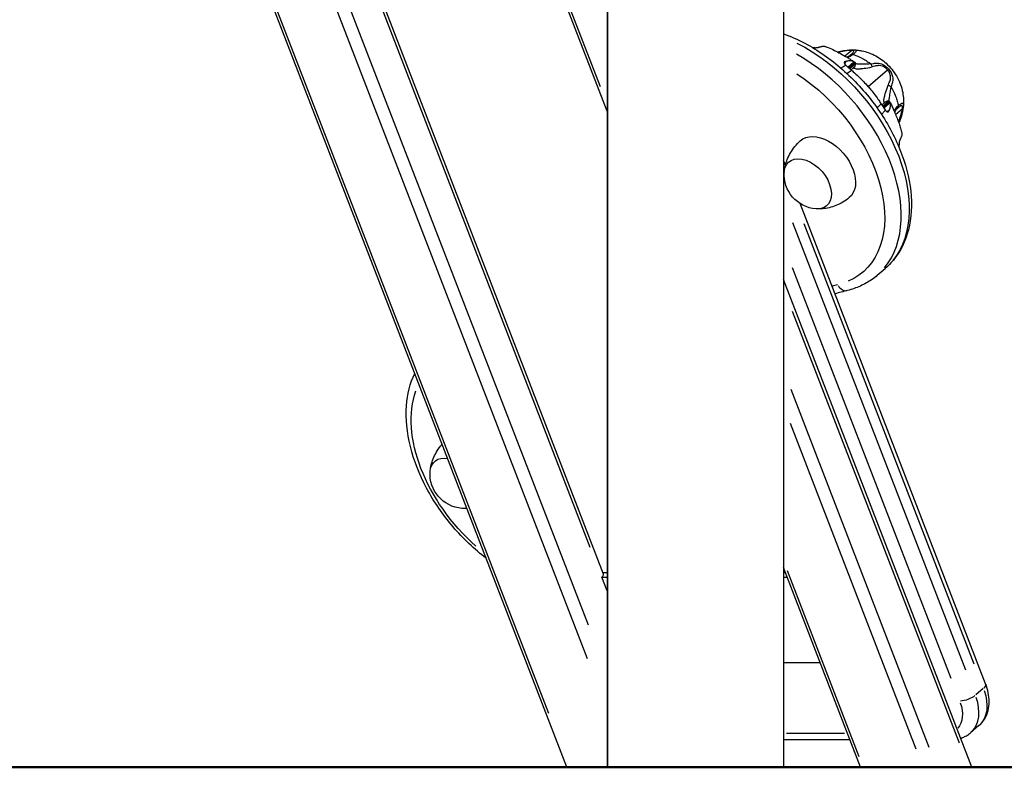
# Model space of a CAD drawing. Units: millimetres. Extents: x 0 to 29700, y 0 to 21000.
# Drawn here: x 21933 to 22431, y 3239 to 3617 of the extents above; entities that cross this region are included whole.
import ezdxf

# ---------------------------------------------------------------- set-up
doc = ezdxf.new("R2010")
doc.units = ezdxf.units.MM
doc.header["$LTSCALE"] = 0.3
doc.layers.add('P001', color=131, linetype='Continuous')
doc.layers.add('P_7THICK', color=7, linetype='Continuous', lineweight=50)

msp = doc.modelspace()

# ---------------------------------------------------------------- linework, layer by layer
at = {"layer": 'P001', "extrusion": (-1, -2.22045e-16, 0)}
for p, q in [((22209.83, 3239.03), (21999.05, 3784.65)), ((22228.3, 3336.85), (22060.75, 3770.55)), ((22200.67, 3266.3), (22011.02, 3757.23)), ((22220.3, 3293.99), (22043.2, 3752.42)), ((22220.69, 3311.03), (22050.59, 3751.34)), ((22221.58, 3350.31), (22067.62, 3748.86)), ((22230.14, 3571.2), (22161.44, 3749.03)), ((22226.77, 3583.48), (22166.18, 3740.32)), ((22319.37, 3709.03), (22319.37, 3239.03)), ((22230.14, 3704.03), (22230.14, 3239.03)), ((22230.37, 3704.03), (22230.37, 3239.03)), ((22334.12, 3603.33), (22334.16, 3603.32)), ((22350.52, 3599.04), (22353.82, 3601.88)), ((22350.48, 3595.58), (22350.52, 3595.99)), ((22350.66, 3596.14), (22350.52, 3596.02)), ((22351, 3594.32), (22350.96, 3594.35)), ((22355.12, 3596.1), (22352.01, 3593.42)), ((22355.65, 3595.75), (22352.47, 3593.01)), ((22355.84, 3595.14), (22352.92, 3592.62)), ((22351.53, 3590.28), (22351.5, 3590.25)), ((22354.71, 3593.01), (22353.64, 3592.1)), ((22354.84, 3593.15), (22353.65, 3592.11)), ((22362.25, 3583.58), (22372.13, 3592.11)), ((22369.23, 3574.21), (22370.67, 3575.45)), ((22372.59, 3576.15), (22369.64, 3573.6)), ((22373.15, 3575.9), (22369.95, 3573.14)), ((22373.4, 3575.36), (22370.27, 3572.66)), ((22370.94, 3571.71), (22370.97, 3571.67)), ((22372.17, 3570.98), (22372.58, 3570.98)), ((22372.74, 3571.1), (22372.6, 3570.98)), ((22376.15, 3569.5), (22379.68, 3572.55)), ((22377.9, 3553.68), (22377.9, 3553.71)), ((22320.39, 3543.64), (22319.37, 3546.27)), ((22319.39, 3541.11), (22319.78, 3540.1)), ((22421.77, 3281.2), (22327.84, 3524.36)), ((22411.72, 3288.12), (22324.23, 3514.59)), ((22329.76, 3514.26), (22415.85, 3291.42)), ((22323.83, 3492.07), (22404.18, 3284.09)), ((22366.93, 3488.06), (22370.98, 3491.56)), ((22414.72, 3239.03), (22319.37, 3485.84)), ((22408.51, 3251.18), (22324.06, 3469.78)), ((22393.24, 3249.1), (22323.26, 3430.26)), ((22386.62, 3248.19), (22322.91, 3413.11)), ((22358.46, 3239.03), (22319.37, 3340.22)), ((22227.48, 3335.24), (22230.14, 3335.24)), ((22230.14, 3328.37), (22227.48, 3335.24)), ((22228.38, 3337.49), (22228.13, 3337.27)), ((22230.14, 3337.49), (22228.38, 3337.49)), ((22320.43, 3337.49), (22319.37, 3337.49)), ((22319.37, 3335.24), (22321.29, 3335.24)), ((22357.82, 3244.27), (22321.39, 3338.55)), ((22338.02, 3291.94), (22319.37, 3291.94)), ((22420.43, 3278.86), (22416.78, 3275.71)), ((22418.39, 3260.11), (22414.33, 3256.61)), ((22350.25, 3256.08), (22320.99, 3256.08)), ((22319.37, 3253.08), (22353.03, 3253.08))]:
    msp.add_line(p, q, dxfattribs=at)
at = {"layer": 'P001', "extrusion": (4.93038e-32, -2.22045e-16, -1)}
for centre in [(-22337.28, 3539.09), (-22158.02, 3387.54)]:
    msp.add_arc(centre, 17.5, 274.3865, 4.0358, dxfattribs=at)
at = {"layer": 'P001', "extrusion": (2.46519e-32, -2.22045e-16, -1)}
for centre, major_axis, start_param, end_param in [((22321.99, 3548.34), (-49, 56.78), 0.999813, 3.028867), ((22331.77, 3534.34), (-9.6, 11.13), -0.57464, 3.716232)]:
    msp.add_ellipse(centre, major_axis=major_axis, ratio=0.643582, start_param=start_param, end_param=end_param, dxfattribs=at)
at = {"layer": 'P001'}
for centre, major_axis, ratio, start_param, end_param in [((22317.93, 3544.84), (-49, 56.78), 0.643582, 3.250999, 5.220312), ((22353.31, 3606.36), (-2.91, -10.39), 0.079018, 6.212087, 6.401679), ((22371.53, 3572.71), (-0.08, -2), 0.654659, 0.359526, 0.541156), ((22490.71, 3223.03), (-199.9, 231.68), 0.643582, -0.314519, -0.301833), ((22350.36, 3486.18), (-1.44, 5.82), 0.727665, 1.984911, 3.080715), ((22224.01, 3335.19), (-4.29, -1.66), 0.371572, 2.358476, 3.141593), ((22398, 3275.54), (-16.33, 18.93), 0.643582, 3.194787, 4.152287)]:
    msp.add_ellipse(centre, major_axis=major_axis, ratio=ratio, start_param=start_param, end_param=end_param, dxfattribs=at)
at = {"layer": 'P001', "extrusion": (4.62223e-32, -2.22045e-16, -1)}
msp.add_ellipse((22352.1, 3594.75), major_axis=(-2, 0.14), ratio=0.641088, start_param=0.370884, end_param=0.564512, dxfattribs=at)
at = {"layer": 'P001', "extrusion": (0, -2.22045e-16, -1)}
for centre, start_param, end_param in [((22314.45, 3541.84), 1.13942, 3.334848), ((22187.22, 3390.29), -1.781603, -0.346174)]:
    msp.add_ellipse(centre, major_axis=(-45.08, 52.24), ratio=0.643582, start_param=start_param, end_param=end_param, dxfattribs=at)
at = {"layer": 'P001', "extrusion": (1.2326e-32, -2.22045e-16, -1)}
msp.add_ellipse((22383.03, 3572.66), major_axis=(-10.5, -1.79), ratio=0.074883, start_param=6.217115, end_param=6.406584, dxfattribs=at)
at = {"layer": 'P001', "extrusion": (9.86076e-32, -2.22045e-16, -1)}
msp.add_ellipse((22340.46, 3541.84), major_axis=(-12.41, 14.39), ratio=0.643582, start_param=-0.013674, end_param=3.155267, dxfattribs=at)
at = {"layer": 'P001', "extrusion": (3.69779e-32, -2.22045e-16, -1)}
for centre, major_axis, ratio, start_param, end_param in [((22152.51, 3382.79), (-9.6, 11.13), 0.643582, -0.57464, 0.670745), ((22416.18, 3279.04), (-5.6, -2.16), 0.371572, 3.181836, 3.906208)]:
    msp.add_ellipse(centre, major_axis=major_axis, ratio=ratio, start_param=start_param, end_param=end_param, dxfattribs=at)
at = {"layer": 'P001', "extrusion": (1.35585e-31, -2.22045e-16, -1)}
msp.add_ellipse((22152.51, 3382.79), major_axis=(-9.6, 11.13), ratio=0.643582, start_param=3.484664, end_param=3.716232, dxfattribs=at)
at = {"layer": 'P001', "extrusion": (6.16298e-32, -2.22045e-16, -1)}
for centre, major_axis, ratio, start_param, end_param in [((22412.12, 3275.54), (-5.6, -2.16), 0.371572, 4.02499, 5.438707), ((22402.06, 3279.04), (-16.33, 18.93), 0.643582, 2.130899, 3.088398)]:
    msp.add_ellipse(centre, major_axis=major_axis, ratio=ratio, start_param=start_param, end_param=end_param, dxfattribs=at)
at = {"layer": 'P001', "extrusion": (-9.86076e-32, -2.22045e-16, -1)}
msp.add_ellipse((22394.52, 3272.54), major_axis=(-12.41, 14.39), ratio=0.643582, start_param=2.129291, end_param=3.05786, dxfattribs=at)
at = {"layer": 'P001'}
for points, knots in [([(22319.37, 3610.32), (22323.01, 3609.03), (22326.64, 3607.41), (22336.84, 3602), (22343.29, 3597.51), (22355.23, 3587.02), (22360.72, 3581.04), (22370.23, 3568.18), (22374.24, 3561.3), (22380.37, 3547.28), (22382.49, 3540.14), (22384.53, 3526.27), (22384.46, 3519.55), (22382, 3507.39), (22379.69, 3501.92), (22374.74, 3495.2), (22372.96, 3493.27), (22370.98, 3491.56)], [1.911373, 1.911373, 1.911373, 1.911373, 2.090389, 2.090389, 2.421533, 2.421533, 2.751918, 2.751918, 3.08213, 3.08213, 3.413131, 3.413131, 3.742963, 3.742963, 4.059617, 4.059617, 4.205481, 4.205481, 4.205481, 4.205481]), ([(22336.65, 3603.33), (22336.72, 3603.34), (22336.78, 3603.36), (22336.9, 3603.39), (22336.96, 3603.41), (22337.02, 3603.42)], [-0.07084166, -0.07084166, -0.07084166, -0.07084166, -0.03601108, -0.03601108, -0.00312792, -0.00312792, -0.00312792, -0.00312792]), ([(22337.03, 3603.43), (22337.15, 3603.46), (22337.27, 3603.5), (22337.5, 3603.56), (22337.62, 3603.6), (22337.74, 3603.63)], [-0.1448068, -0.1448068, -0.1448068, -0.1448068, -0.0721695, -0.0721695, -0.0013198, -0.0013198, -0.0013198, -0.0013198]), ([(22337.74, 3603.63), (22338.01, 3603.71), (22338.3, 3603.79), (22338.62, 3603.86), (22338.66, 3603.87), (22338.83, 3603.91), (22338.91, 3603.93), (22339.05, 3603.95), (22339.11, 3603.96), (22339.32, 3603.99), (22339.46, 3604), (22339.64, 3604.01), (22339.66, 3604.01), (22339.76, 3604), (22339.81, 3604), (22340.05, 3603.98), (22340.21, 3603.95), (22340.37, 3603.9)], [-1.0021954, -1.0021954, -1.0021954, -1.0021954, -0.804598, -0.804598, -0.7744461, -0.7744461, -0.6614613, -0.6614613, -0.5922548, -0.5922548, -0.4112984, -0.4112984, -0.3748728, -0.3748728, -0.3222333, -0.3222333, -0.1779852, -0.1779852, -0.1779852, -0.1779852]), ([(22340.37, 3603.9), (22340.58, 3603.84), (22340.8, 3603.76), (22341.39, 3603.56), (22341.76, 3603.42), (22343.2, 3602.84), (22344.18, 3602.38), (22346.21, 3601.39), (22347.26, 3600.84), (22349.43, 3599.67), (22350.56, 3599.04), (22352.27, 3598.03), (22352.86, 3597.67), (22354.06, 3596.9), (22354.66, 3596.49), (22355.21, 3596.11)], [0, 0, 0, 0, 0.070168, 0.070168, 0.189668, 0.189668, 0.551051, 0.551051, 0.925057, 0.925057, 1.315991, 1.315991, 1.522667, 1.522667, 1.74522, 1.74522, 1.74522, 1.74522]), ([(22334.16, 3603.32), (22334.31, 3603.31), (22334.45, 3603.3), (22334.76, 3603.28), (22334.93, 3603.27), (22335.3, 3603.25), (22335.51, 3603.25), (22335.92, 3603.25), (22336.13, 3603.26), (22336.38, 3603.29), (22336.44, 3603.29), (22336.56, 3603.31), (22336.61, 3603.32), (22336.65, 3603.33)], [0.0001499, 0.0001499, 0.0001499, 0.0001499, 0.0555596, 0.0555596, 0.1158628, 0.1158628, 0.1855344, 0.1855344, 0.2643865, 0.2643865, 0.2931376, 0.2931376, 0.3179705, 0.3179705, 0.3179705, 0.3179705]), ([(22346.81, 3601.07), (22347.35, 3601.22), (22347.9, 3601.36), (22348.99, 3601.6), (22349.52, 3601.69), (22350.55, 3601.86), (22351.05, 3601.92), (22351.96, 3602.02), (22352.37, 3602.06), (22353.49, 3602.14), (22354.17, 3602.16), (22354.8, 3602.15), (22354.85, 3602.15), (22354.9, 3602.15)], [0.4157388, 0.4157388, 0.4157388, 0.4157388, 0.5928934, 0.5928934, 0.7556717, 0.7556717, 0.9062693, 0.9062693, 1.0330065, 1.0330065, 1.2606606, 1.2606606, 1.2808199, 1.2808199, 1.2808199, 1.2808199]), ([(22353.82, 3601.88), (22353.34, 3601.88), (22352.76, 3601.84), (22352.14, 3601.77), (22351.01, 3601.65), (22349.78, 3601.42), (22348.62, 3601.1)], [-0.5052643, -0.5052643, -0.5052643, -0.5052643, -0.325703, -0.325703, -0.325703, 0, 0, 0, 0]), ([(22351.48, 3598.49), (22351.53, 3598.51), (22351.59, 3598.53), (22352.16, 3598.75), (22352.58, 3598.97), (22353.27, 3599.52)], [0.7885406, 0.7885406, 0.7885406, 0.7885406, 0.8495783, 0.8495783, 1.4731511, 1.4731511, 1.4731511, 1.4731511]), ([(22354.71, 3599.84), (22354.08, 3599.26), (22353.45, 3598.83), (22352.73, 3598.54), (22352.49, 3598.44), (22352.25, 3598.36), (22351.99, 3598.29), (22351.95, 3598.29), (22351.92, 3598.28), (22351.88, 3598.27)], [0, 0, 0, 0, 0.5996318, 0.5996318, 0.5996318, 0.7995091, 0.7995091, 0.7995091, 0.8271863, 0.8271863, 0.8271863, 0.8271863]), ([(22353.28, 3599.52), (22353.36, 3599.59), (22353.45, 3599.65), (22353.54, 3599.69), (22353.68, 3599.77), (22353.83, 3599.82), (22353.99, 3599.85), (22354.23, 3599.89), (22354.47, 3599.89), (22354.71, 3599.84)], [0.0922825, 0.0922825, 0.0922825, 0.0922825, 0.2857143, 0.2857143, 0.2857143, 0.5714286, 0.5714286, 0.5714286, 1, 1, 1, 1]), ([(22353.28, 3599.52), (22353.29, 3599.54), (22353.31, 3599.55), (22353.33, 3599.56), (22353.34, 3599.57), (22353.36, 3599.59), (22353.37, 3599.6), (22353.42, 3599.64), (22353.46, 3599.68), (22353.55, 3599.75), (22353.59, 3599.78), (22353.64, 3599.82), (22353.65, 3599.83), (22353.67, 3599.84), (22353.67, 3599.85), (22353.69, 3599.86)], [0, 0, 0, 0, 0.0087742, 0.0087742, 0.0180175, 0.0180175, 0.035269, 0.035269, 0.0753843, 0.0753843, 0.1116621, 0.1116621, 0.1255484, 0.1255484, 0.1394784, 0.1394784, 0.1394784, 0.1394784]), ([(22354.96, 3601.1), (22355.15, 3601.37), (22355.2, 3601.57), (22354.97, 3601.71), (22354.81, 3601.8), (22354.53, 3601.86), (22354.11, 3601.88), (22354.02, 3601.88), (22353.92, 3601.88), (22353.82, 3601.88)], [0, 0, 0, 0, 0.2754451, 0.2754451, 0.2754451, 0.464373, 0.464373, 0.464373, 0.5052663, 0.5052663, 0.5052663, 0.5052663]), ([(22354.71, 3599.84), (22354.9, 3599.77), (22355.11, 3599.67), (22355.33, 3599.58), (22355.84, 3599.38), (22356.4, 3599.16), (22357.07, 3598.88), (22357.53, 3598.69), (22358.01, 3598.48), (22358.39, 3598.3), (22359.04, 3597.99), (22359.53, 3597.72), (22360.11, 3597.38), (22360.81, 3596.96), (22361.61, 3596.43), (22362.26, 3596), (22362.59, 3595.78), (22362.88, 3595.58), (22363.11, 3595.43), (22363.24, 3595.33), (22363.35, 3595.26), (22363.44, 3595.21), (22363.49, 3595.17), (22363.55, 3595.13), (22363.61, 3595.09), (22363.61, 3595.09), (22363.62, 3595.08), (22363.62, 3595.08)], [-3.35866, -3.35866, -3.35866, -3.35866, -3.190586, -3.190586, -3.190586, -2.802524, -2.802524, -2.802524, -2.537191, -2.537191, -2.537191, -2.07347, -2.07347, -2.07347, -1.512938, -1.512938, -1.512938, -1.232671, -1.232671, -1.232671, -1.06765, -1.06765, -1.06765, -0.963831, -0.963831, -0.963831, -0.955509, -0.955509, -0.955509, -0.955509]), ([(22354.93, 3602.15), (22355.74, 3602.12), (22356.2, 3602.01), (22356.33, 3601.84), (22356.4, 3601.73), (22356.38, 3601.58), (22356.29, 3601.42)], [0.5384414, 0.5384414, 0.5384414, 0.5384414, 0.8256445, 0.8256445, 0.8256445, 1, 1, 1, 1]), ([(22354.93, 3602.15), (22355.68, 3602.13), (22356.42, 3602.07), (22357.88, 3601.89), (22358.59, 3601.77), (22361.37, 3601.19), (22363.42, 3600.49), (22367.53, 3598.44), (22369.58, 3597), (22373.41, 3593.48), (22375.18, 3591.32), (22378.13, 3586.38), (22379.25, 3583.47), (22380, 3579.34), (22380.13, 3578.14), (22380.23, 3575.72), (22380.19, 3574.48), (22380.06, 3573.25)], [0, 0, 0, 0, 0.223785, 0.223785, 0.443698, 0.443698, 1.083775, 1.083775, 1.822818, 1.822818, 2.643404, 2.643404, 3.547427, 3.547427, 3.910334, 3.910334, 4.280675, 4.280675, 4.280675, 4.280675]), ([(22356.29, 3601.42), (22356.21, 3601.29), (22356.08, 3601.16), (22355.93, 3601), (22355.83, 3600.89), (22355.71, 3600.78), (22355.57, 3600.66), (22355.51, 3600.6), (22355.45, 3600.54), (22355.37, 3600.47)], [0, 0, 0, 0, 0.5, 0.5, 0.5, 0.828254, 0.828254, 0.828254, 1, 1, 1, 1]), ([(22350.35, 3596.01), (22350.33, 3595.99), (22350.3, 3595.97), (22350.26, 3595.92), (22350.24, 3595.89), (22350.18, 3595.76), (22350.18, 3595.64), (22350.23, 3595.38), (22350.29, 3595.25), (22350.44, 3594.98), (22350.53, 3594.86), (22350.74, 3594.6), (22350.85, 3594.48), (22350.96, 3594.35)], [0, 0, 0, 0, 0.0215782, 0.0215782, 0.0464614, 0.0464614, 0.1155623, 0.1155623, 0.1763465, 0.1763465, 0.2293092, 0.2293092, 0.280606, 0.280606, 0.280606, 0.280606]), ([(22350.66, 3596.14), (22350.61, 3596.12), (22350.56, 3596.1), (22350.46, 3596.06), (22350.4, 3596.04), (22350.35, 3596.01)], [-0.0690854, -0.0690854, -0.0690854, -0.0690854, -0.03522331, -0.03522331, -0.00109388, -0.00109388, -0.00109388, -0.00109388]), ([(22351.38, 3596.34), (22351.25, 3596.23), (22351.18, 3596.17), (22350.83, 3595.86), (22350.81, 3595.85), (22350.66, 3595.72), (22350.63, 3595.69), (22350.53, 3595.61), (22350.51, 3595.59), (22350.47, 3595.56)], [0.000664, 0.000664, 0.000664, 0.000664, 0.0684864, 0.0684864, 0.0960013, 0.0960013, 0.1059057, 0.1059057, 0.1184406, 0.1184406, 0.1184406, 0.1184406]), ([(22351.38, 3596.34), (22351.27, 3596.31), (22351.15, 3596.28), (22350.91, 3596.21), (22350.79, 3596.18), (22350.67, 3596.15)], [-0.1433406, -0.1433406, -0.1433406, -0.1433406, -0.0722441, -0.0722441, 0, 0, 0, 0]), ([(22355.12, 3596.1), (22355.02, 3596.14), (22354.93, 3596.19), (22354.72, 3596.29), (22354.62, 3596.33), (22354.3, 3596.44), (22354.08, 3596.5), (22353.76, 3596.55), (22353.7, 3596.56), (22353.59, 3596.57), (22353.56, 3596.57), (22353.35, 3596.59), (22353.17, 3596.59), (22352.93, 3596.58), (22352.87, 3596.58), (22352.69, 3596.56), (22352.6, 3596.56), (22352.41, 3596.53), (22352.36, 3596.53), (22352.01, 3596.47), (22351.68, 3596.41), (22351.39, 3596.35)], [-0.8863278, -0.8863278, -0.8863278, -0.8863278, -0.8212413, -0.8212413, -0.7508345, -0.7508345, -0.6041537, -0.6041537, -0.5574072, -0.5574072, -0.5249925, -0.5249925, -0.3643177, -0.3643177, -0.3028405, -0.3028405, -0.2023581, -0.2023581, -0.1755616, -0.1755616, -0.0002379, -0.0002379, -0.0002379, -0.0002379]), ([(22354.76, 3593.07), (22354.77, 3593.06), (22354.78, 3593.05), (22354.8, 3593.04), (22354.87, 3592.99), (22355.02, 3592.91), (22355.27, 3592.81), (22355.52, 3592.72), (22355.87, 3592.62), (22356.3, 3592.56), (22356.52, 3592.53), (22356.76, 3592.51), (22357.03, 3592.51), (22357.29, 3592.5), (22357.57, 3592.52), (22357.88, 3592.55), (22357.97, 3592.56), (22358.06, 3592.57), (22358.15, 3592.58), (22358.25, 3592.59), (22358.34, 3592.6), (22358.43, 3592.61), (22358.62, 3592.63), (22358.82, 3592.65), (22359.01, 3592.67), (22359.4, 3592.72), (22359.81, 3592.77), (22360.23, 3592.82), (22361.48, 3592.98), (22362.85, 3593.17), (22364.27, 3593.49)], [0.0003181, 0.0003181, 0.0003181, 0.0003181, 0.0547199, 0.0547199, 0.0547199, 0.211659, 0.211659, 0.211659, 0.3685982, 0.3685982, 0.3685982, 0.4470678, 0.4470678, 0.4470678, 0.5255374, 0.5255374, 0.5255374, 0.5492605, 0.5492605, 0.5492605, 0.5729836, 0.5729836, 0.5729836, 0.6204299, 0.6204299, 0.6204299, 0.7153224, 0.7153224, 0.7153224, 1, 1, 1, 1]), ([(22355.84, 3595.14), (22355.87, 3594.7), (22355.69, 3594.25), (22355.27, 3593.54), (22355, 3593.28), (22354.91, 3593.2)], [0.0002192, 0.0002192, 0.0002192, 0.0002192, 0.2817321, 0.2817321, 0.6290623, 0.6290623, 0.6290623, 0.6290623]), ([(22355.45, 3595.93), (22355.39, 3595.94), (22355.34, 3595.97), (22355.23, 3596.04), (22355.18, 3596.06), (22355.12, 3596.1)], [-0.09915322, -0.09915322, -0.09915322, -0.09915322, -0.05143275, -0.05143275, -0.00188192, -0.00188192, -0.00188192, -0.00188192]), ([(22355.45, 3595.93), (22355.49, 3595.91), (22355.53, 3595.88), (22355.59, 3595.82), (22355.62, 3595.79), (22355.65, 3595.75)], [0.00000354, 0.00000354, 0.00000354, 0.00000354, 0.03437936, 0.03437936, 0.06818219, 0.06818219, 0.06818219, 0.06818219]), ([(22355.65, 3595.75), (22355.71, 3595.66), (22355.76, 3595.56), (22355.82, 3595.35), (22355.84, 3595.25), (22355.84, 3595.14)], [0.0000645, 0.0000645, 0.0000645, 0.0000645, 0.088378, 0.088378, 0.1519285, 0.1519285, 0.1519285, 0.1519285]), ([(22357.17, 3594.95), (22356.89, 3594.96), (22356.63, 3595), (22356.39, 3595.04), (22356.19, 3595.08), (22356.01, 3595.13), (22355.84, 3595.18)], [0, 0, 0, 0, 0.0996657, 0.0996657, 0.0996657, 0.1803637, 0.1803637, 0.1803637, 0.1803637]), ([(22363.63, 3595.08), (22362.18, 3594.93), (22360.79, 3594.91), (22359.52, 3594.91), (22359.1, 3594.91), (22358.69, 3594.92), (22358.3, 3594.93), (22358.1, 3594.93), (22357.91, 3594.93), (22357.72, 3594.94), (22357.63, 3594.94), (22357.53, 3594.94), (22357.44, 3594.95), (22357.35, 3594.95), (22357.25, 3594.95), (22357.17, 3594.95)], [0, 0, 0, 0, 0.599632, 0.599632, 0.599632, 0.799509, 0.799509, 0.799509, 0.899448, 0.899448, 0.899448, 0.949417, 0.949417, 0.949417, 1, 1, 1, 1]), ([(22363.63, 3595.08), (22364.03, 3595.12), (22364.4, 3595.17), (22364.78, 3595.23), (22364.88, 3595.25), (22364.98, 3595.26), (22365.08, 3595.28)], [-0.9966401, -0.9966401, -0.9966401, -0.9966401, -0.203484, -0.203484, -0.203484, 0, 0, 0, 0]), ([(22364.27, 3593.49), (22364.26, 3593.67), (22364.24, 3593.84), (22364.2, 3594.01), (22364.16, 3594.17), (22364.1, 3594.33), (22364.03, 3594.49), (22363.92, 3594.71), (22363.79, 3594.92), (22363.63, 3595.08)], [0, 0, 0, 0, 0.2857143, 0.2857143, 0.2857143, 0.5714286, 0.5714286, 0.5714286, 1, 1, 1, 1]), ([(22365.08, 3595.28), (22365.38, 3595.34), (22365.74, 3595.41), (22366.07, 3595.43), (22366.58, 3595.46), (22367.08, 3595.46), (22367.61, 3595.38)], [-1, -1, -1, -1, -0.6025902, -0.6025902, -0.6025902, 0, 0, 0, 0]), ([(22367.61, 3595.38), (22368.53, 3595.24), (22369.52, 3594.9), (22370.5, 3594.28), (22371.17, 3593.86), (22371.83, 3593.32), (22372.42, 3592.69), (22372.48, 3592.63), (22372.54, 3592.57), (22372.6, 3592.5)], [-1, -1, -1, -1, -0.7099432, -0.7099432, -0.7099432, -0.512272, -0.512272, -0.512272, -0.4929657, -0.4929657, -0.4929657, -0.4929657]), ([(22372.13, 3592.11), (22371.71, 3592.57), (22371.23, 3592.97), (22370.72, 3593.28), (22369.82, 3593.84), (22368.87, 3594.11), (22367.95, 3594.16)], [-0.5052663, -0.5052663, -0.5052663, -0.5052663, -0.3254414, -0.3254414, -0.3254414, 0, 0, 0, 0]), ([(22353.87, 3591.81), (22354.43, 3591.32), (22354.93, 3590.93), (22356.85, 3589.18), (22357.57, 3588.51), (22359.2, 3586.91), (22360.57, 3585.51), (22362.96, 3582.78), (22364.17, 3581.36), (22367.3, 3577.2), (22368.2, 3575.77), (22368.8, 3574.88)], [-3.308735, -3.308735, -3.308735, -3.308735, -2.203825, -2.203825, -1.521023, -1.521023, -0.636797, -0.636797, -0.324088, -0.324088, -0.000165, -0.000165, -0.000165, -0.000165]), ([(22354.91, 3593.2), (22354.87, 3593.17), (22354.82, 3593.11), (22354.8, 3593.09), (22354.78, 3593.08), (22354.78, 3593.08), (22354.76, 3593.07)], [0, 0, 0, 0, 0.664713, 0.664713, 0.664713, 1, 1, 1, 1]), ([(22373.6, 3587.76), (22373.67, 3588.51), (22373.58, 3589.32), (22373.29, 3590.13), (22373.09, 3590.69), (22372.79, 3591.26), (22372.39, 3591.78), (22372.31, 3591.89), (22372.22, 3592), (22372.13, 3592.11)], [0, 0, 0, 0, 0.2756756, 0.2756756, 0.2756756, 0.4647196, 0.4647196, 0.4647196, 0.5052663, 0.5052663, 0.5052663, 0.5052663]), ([(22372.6, 3592.5), (22373.65, 3591.3), (22374.33, 3589.93), (22374.61, 3588.7), (22374.73, 3588.2), (22374.78, 3587.72), (22374.78, 3587.25)], [0.4929657, 0.4929657, 0.4929657, 0.4929657, 0.854231, 0.854231, 0.854231, 1, 1, 1, 1]), ([(22370.46, 3575.27), (22370.46, 3575.27), (22370.46, 3575.28), (22370.46, 3575.28), (22370.45, 3575.33), (22370.4, 3575.47), (22370.36, 3575.71), (22370.31, 3575.94), (22370.28, 3576.28), (22370.29, 3576.7), (22370.3, 3576.91), (22370.32, 3577.14), (22370.35, 3577.39), (22370.39, 3577.65), (22370.45, 3577.92), (22370.53, 3578.2), (22370.55, 3578.29), (22370.57, 3578.38), (22370.6, 3578.46), (22370.62, 3578.55), (22370.65, 3578.64), (22370.67, 3578.73), (22370.72, 3578.91), (22370.77, 3579.09), (22370.82, 3579.28), (22370.93, 3579.65), (22371.03, 3580.04), (22371.15, 3580.43), (22371.49, 3581.62), (22371.89, 3582.92), (22372.41, 3584.26)], [0.045639, 0.045639, 0.045639, 0.045639, 0.0547199, 0.0547199, 0.0547199, 0.211659, 0.211659, 0.211659, 0.3685982, 0.3685982, 0.3685982, 0.4470678, 0.4470678, 0.4470678, 0.5255374, 0.5255374, 0.5255374, 0.5492605, 0.5492605, 0.5492605, 0.5729836, 0.5729836, 0.5729836, 0.6204299, 0.6204299, 0.6204299, 0.7153224, 0.7153224, 0.7153224, 1, 1, 1, 1]), ([(22372.41, 3584.26), (22372.58, 3584.23), (22372.75, 3584.19), (22372.91, 3584.13), (22373.07, 3584.06), (22373.22, 3583.99), (22373.37, 3583.9), (22373.58, 3583.76), (22373.77, 3583.6), (22373.91, 3583.42)], [0, 0, 0, 0, 0.2857143, 0.2857143, 0.2857143, 0.5714286, 0.5714286, 0.5714286, 1, 1, 1, 1]), ([(22374.32, 3584.81), (22374.18, 3584.39), (22374.06, 3583.96), (22373.94, 3583.54), (22373.93, 3583.5), (22373.92, 3583.46), (22373.91, 3583.42)], [0.0000008, 0.0000008, 0.0000008, 0.0000008, 0.9088021, 0.9088021, 0.9088021, 0.9978991, 0.9978991, 0.9978991, 0.9978991]), ([(22374.78, 3587.25), (22374.78, 3586.82), (22374.74, 3586.41), (22374.67, 3586.01), (22374.62, 3585.79), (22374.56, 3585.55), (22374.49, 3585.32), (22374.45, 3585.16), (22374.4, 3585.02), (22374.34, 3584.87), (22374.33, 3584.85), (22374.32, 3584.83), (22374.32, 3584.81)], [0, 0, 0, 0, 0.5, 0.5, 0.5, 0.7832456, 0.7832456, 0.7832456, 0.9762656, 0.9762656, 0.9762656, 1, 1, 1, 1]), ([(22373.91, 3583.42), (22373.56, 3582.03), (22373.33, 3580.68), (22373.15, 3579.46), (22373.08, 3579.05), (22373.03, 3578.66), (22372.98, 3578.28), (22372.95, 3578.09), (22372.92, 3577.9), (22372.9, 3577.72), (22372.89, 3577.63), (22372.88, 3577.54), (22372.86, 3577.45), (22372.85, 3577.36), (22372.84, 3577.27), (22372.83, 3577.19)], [0, 0, 0, 0, 0.599632, 0.599632, 0.599632, 0.799509, 0.799509, 0.799509, 0.899448, 0.899448, 0.899448, 0.949417, 0.949417, 0.949417, 1, 1, 1, 1]), ([(22373.91, 3583.41), (22374.04, 3583.17), (22374.16, 3582.91), (22374.29, 3582.65), (22374.49, 3582.27), (22374.69, 3581.87), (22374.93, 3581.38), (22375.14, 3580.95), (22375.41, 3580.4), (22375.6, 3579.98), (22375.84, 3579.45), (22376.01, 3579.05), (22376.15, 3578.68)], [-3.723969, -3.723969, -3.723969, -3.723969, -3.514989, -3.514989, -3.514989, -3.212106, -3.212106, -3.212106, -2.947709, -2.947709, -2.947709, -2.60931, -2.60931, -2.60931, -2.60931]), ([(22376.15, 3578.68), (22376.24, 3578.46), (22376.31, 3578.25), (22376.39, 3578.02), (22376.66, 3577.26), (22376.9, 3576.4), (22377.11, 3575.65), (22377.23, 3575.23), (22377.33, 3574.86), (22377.41, 3574.54), (22377.47, 3574.32), (22377.52, 3574.15), (22377.56, 3573.97), (22377.57, 3573.95), (22377.58, 3573.93), (22377.59, 3573.9)], [-2.60931, -2.60931, -2.60931, -2.60931, -2.396093, -2.396093, -2.396093, -1.676298, -1.676298, -1.676298, -1.281946, -1.281946, -1.281946, -0.995084, -0.995084, -0.995084, -0.956504, -0.956504, -0.956504, -0.956504]), ([(22372.59, 3576.15), (22372.17, 3576.21), (22371.71, 3576.07), (22371.05, 3575.76), (22370.8, 3575.56), (22370.67, 3575.45)], [0.0002192, 0.0002192, 0.0002192, 0.0002192, 0.2817321, 0.2817321, 0.568672, 0.568672, 0.568672, 0.568672]), ([(22373.15, 3575.9), (22373.07, 3575.97), (22372.98, 3576.03), (22372.79, 3576.1), (22372.7, 3576.13), (22372.59, 3576.15)], [0.0000645, 0.0000645, 0.0000645, 0.0000645, 0.088378, 0.088378, 0.1519285, 0.1519285, 0.1519285, 0.1519285]), ([(22372.83, 3577.19), (22372.8, 3576.92), (22372.79, 3576.67), (22372.8, 3576.43), (22372.8, 3576.31), (22372.81, 3576.2), (22372.82, 3576.09)], [0, 0, 0, 0, 0.0996657, 0.0996657, 0.0996657, 0.1499485, 0.1499485, 0.1499485, 0.1499485]), ([(22373.06, 3571.77), (22373.16, 3572.05), (22373.28, 3572.35), (22373.39, 3572.68), (22373.4, 3572.73), (22373.45, 3572.91), (22373.47, 3572.99), (22373.51, 3573.16), (22373.53, 3573.22), (22373.57, 3573.45), (22373.6, 3573.62), (22373.62, 3573.82), (22373.62, 3573.85), (22373.63, 3573.96), (22373.63, 3574.02), (22373.63, 3574.33), (22373.61, 3574.55), (22373.54, 3574.87), (22373.52, 3574.97), (22373.46, 3575.17), (22373.43, 3575.27), (22373.4, 3575.36)], [-1.0022555, -1.0022555, -1.0022555, -1.0022555, -0.804655, -0.804655, -0.7745029, -0.7745029, -0.6615084, -0.6615084, -0.5922947, -0.5922947, -0.4113249, -0.4113249, -0.3748988, -0.3748988, -0.3222589, -0.3222589, -0.1568823, -0.1568823, -0.0775018, -0.0775018, -0.0040896, -0.0040896, -0.0040896, -0.0040896]), ([(22373.29, 3575.7), (22373.28, 3575.74), (22373.25, 3575.77), (22373.21, 3575.84), (22373.18, 3575.87), (22373.15, 3575.9)], [0.00000354, 0.00000354, 0.00000354, 0.00000354, 0.03437936, 0.03437936, 0.06818219, 0.06818219, 0.06818219, 0.06818219]), ([(22373.4, 3575.36), (22373.38, 3575.42), (22373.36, 3575.48), (22373.32, 3575.59), (22373.3, 3575.64), (22373.29, 3575.7)], [-0.09818088, -0.09818088, -0.09818088, -0.09818088, -0.04863591, -0.04863591, -0.00094313, -0.00094313, -0.00094313, -0.00094313]), ([(22373.48, 3575.37), (22373.66, 3575.02), (22373.85, 3574.66), (22374.34, 3573.67), (22374.65, 3573), (22375.24, 3571.68), (22375.53, 3571.01), (22376.58, 3568.49), (22377.29, 3566.64), (22378.19, 3564.07), (22378.45, 3563.27), (22378.83, 3562.02), (22378.95, 3561.58), (22379.12, 3560.91), (22379.18, 3560.68), (22379.27, 3560.23), (22379.32, 3559.99), (22379.36, 3559.79)], [0, 0, 0, 0, 0.131342, 0.131342, 0.345613, 0.345613, 0.5653, 0.5653, 1.173631, 1.173631, 1.448674, 1.448674, 1.588341, 1.588341, 1.658487, 1.658487, 1.729031, 1.729031, 1.729031, 1.729031]), ([(22377.59, 3573.9), (22376.9, 3573.38), (22376.36, 3572.84), (22375.95, 3572.21), (22375.81, 3572), (22375.69, 3571.78), (22375.58, 3571.54), (22375.53, 3571.44), (22375.49, 3571.34), (22375.45, 3571.23)], [0, 0, 0, 0, 0.5996318, 0.5996318, 0.5996318, 0.7995091, 0.7995091, 0.7995091, 0.8858923, 0.8858923, 0.8858923, 0.8858923]), ([(22377.04, 3572.44), (22377.14, 3572.53), (22377.23, 3572.63), (22377.31, 3572.75), (22377.39, 3572.88), (22377.46, 3573.02), (22377.51, 3573.17), (22377.58, 3573.4), (22377.61, 3573.65), (22377.59, 3573.9)], [0.0371597, 0.0371597, 0.0371597, 0.0371597, 0.2857143, 0.2857143, 0.2857143, 0.5714286, 0.5714286, 0.5714286, 1, 1, 1, 1]), ([(22378.33, 3574.43), (22378.44, 3574.52), (22378.51, 3574.59), (22378.61, 3574.66), (22378.81, 3574.8), (22379.01, 3574.94), (22379.18, 3575.04), (22379.28, 3575.1), (22379.37, 3575.13), (22379.45, 3575.16)], [-1, -1, -1, -1, -0.763734, -0.763734, -0.763734, -0.2821475, -0.2821475, -0.2821475, 0, 0, 0, 0]), ([(22379.68, 3572.55), (22379.73, 3573.01), (22379.73, 3573.36), (22379.67, 3573.59), (22379.58, 3574), (22379.32, 3574.04), (22378.96, 3573.88)], [-0.5052663, -0.5052663, -0.5052663, -0.5052663, -0.3256314, -0.3256314, -0.3256314, 0, 0, 0, 0]), ([(22379.45, 3575.16), (22379.83, 3575.28), (22380.06, 3575.12), (22380.11, 3574.4), (22380.13, 3574.1), (22380.11, 3573.72), (22380.06, 3573.25)], [-1, -1, -1, -1, -0.644207, -0.644207, -0.644207, -0.4991732, -0.4991732, -0.4991732, -0.4991732]), ([(22370.97, 3571.67), (22371.08, 3571.52), (22371.19, 3571.4), (22371.42, 3571.17), (22371.53, 3571.07), (22371.78, 3570.88), (22371.9, 3570.8), (22372.16, 3570.71), (22372.28, 3570.7), (22372.42, 3570.73), (22372.46, 3570.74), (22372.52, 3570.78), (22372.54, 3570.8), (22372.57, 3570.82)], [0.0001521, 0.0001521, 0.0001521, 0.0001521, 0.0555549, 0.0555549, 0.1158446, 0.1158446, 0.1855016, 0.1855016, 0.2643354, 0.2643354, 0.2930803, 0.2930803, 0.3179083, 0.3179083, 0.3179083, 0.3179083]), ([(22373.05, 3571.76), (22372.92, 3571.65), (22372.85, 3571.59), (22372.5, 3571.29), (22372.48, 3571.27), (22372.33, 3571.14), (22372.3, 3571.11), (22372.21, 3571.03), (22372.18, 3571.01), (22372.14, 3570.98)], [0.0010204, 0.0010204, 0.0010204, 0.0010204, 0.0684864, 0.0684864, 0.0960013, 0.0960013, 0.1059057, 0.1059057, 0.1184406, 0.1184406, 0.1184406, 0.1184406]), ([(22372.57, 3570.82), (22372.6, 3570.87), (22372.63, 3570.92), (22372.69, 3571.01), (22372.71, 3571.06), (22372.74, 3571.1)], [-0.07084181, -0.07084181, -0.07084181, -0.07084181, -0.0360117, -0.0360117, -0.00313086, -0.00313086, -0.00313086, -0.00313086]), ([(22372.75, 3571.11), (22372.8, 3571.22), (22372.85, 3571.33), (22372.95, 3571.55), (22373, 3571.66), (22373.05, 3571.76)], [-0.1448084, -0.1448084, -0.1448084, -0.1448084, -0.072171, -0.072171, -0.0013245, -0.0013245, -0.0013245, -0.0013245]), ([(22377.02, 3572.42), (22377.01, 3572.42), (22377.01, 3572.41), (22376.99, 3572.39), (22376.97, 3572.38), (22376.9, 3572.32), (22376.85, 3572.27), (22376.66, 3572.09), (22376.53, 3571.96), (22376.07, 3571.47), (22375.83, 3571.13), (22375.63, 3570.76)], [0, 0, 0, 0, 0.0061692, 0.0061692, 0.0246768, 0.0246768, 0.0802015, 0.0802015, 0.2468207, 0.2468207, 0.7332241, 0.7332241, 0.7332241, 0.7332241]), ([(22380.04, 3573.14), (22380.01, 3572.86), (22379.97, 3572.57), (22379.88, 3571.97), (22379.82, 3571.66), (22379.69, 3571.01), (22379.62, 3570.66), (22379.38, 3569.64), (22379.19, 3568.97), (22378.79, 3567.63), (22378.54, 3566.94), (22378.13, 3565.91), (22377.97, 3565.54), (22377.8, 3565.18)], [0, 0, 0, 0, 0.1028465, 0.1028465, 0.2018826, 0.2018826, 0.3107716, 0.3107716, 0.5171933, 0.5171933, 0.7363843, 0.7363843, 0.8633682, 0.8633682, 0.8633682, 0.8633682]), ([(22378.26, 3567.48), (22378.66, 3568.41), (22378.99, 3569.41), (22379.25, 3570.37), (22379.42, 3571.02), (22379.56, 3571.66), (22379.64, 3572.21), (22379.66, 3572.33), (22379.67, 3572.44), (22379.68, 3572.55)], [0, 0, 0, 0, 0.2754804, 0.2754804, 0.2754804, 0.4644554, 0.4644554, 0.4644554, 0.5052645, 0.5052645, 0.5052645, 0.5052645]), ([(22379.36, 3559.79), (22379.36, 3559.77), (22379.37, 3559.75), (22379.4, 3559.54), (22379.41, 3559.37), (22379.39, 3559.12), (22379.38, 3559.07), (22379.37, 3558.98), (22379.36, 3558.95), (22379.33, 3558.79), (22379.29, 3558.65), (22379.23, 3558.46), (22379.21, 3558.41), (22379.16, 3558.27), (22379.14, 3558.2), (22379.07, 3558.04), (22379.06, 3558), (22378.93, 3557.71), (22378.81, 3557.44), (22378.69, 3557.2)], [-0.7636929, -0.7636929, -0.7636929, -0.7636929, -0.7508856, -0.7508856, -0.6041796, -0.6041796, -0.5574267, -0.5574267, -0.5250094, -0.5250094, -0.3643254, -0.3643254, -0.3028454, -0.3028454, -0.2023572, -0.2023572, -0.1755598, -0.1755598, -0.0002406, -0.0002406, -0.0002406, -0.0002406]), ([(22319.87, 3540.8), (22319.97, 3541.69), (22320.14, 3542.64), (22320.63, 3544.62), (22320.95, 3545.66), (22321.8, 3547.79), (22322.32, 3548.88), (22323.57, 3551.06), (22324.3, 3552.14), (22325.98, 3554.21), (22326.91, 3555.21), (22327.93, 3556.12)], [0.5323292, 0.5323292, 0.5323292, 0.5323292, 0.6359063, 0.6359063, 0.7394833, 0.7394833, 0.8430603, 0.8430603, 0.9466373, 0.9466373, 1.0502143, 1.0502143, 1.0502143, 1.0502143]), ([(22378.22, 3556.19), (22378.2, 3556.15), (22378.19, 3556.1), (22378.16, 3555.99), (22378.14, 3555.93), (22378.08, 3555.69), (22378.04, 3555.49), (22377.98, 3555.07), (22377.96, 3554.87), (22377.93, 3554.5), (22377.92, 3554.33), (22377.91, 3554), (22377.9, 3553.86), (22377.9, 3553.72)], [0, 0, 0, 0, 0.0215786, 0.0215786, 0.0464618, 0.0464618, 0.1155625, 0.1155625, 0.176347, 0.176347, 0.2293105, 0.2293105, 0.2806085, 0.2806085, 0.2806085, 0.2806085]), ([(22378.37, 3556.53), (22378.35, 3556.48), (22378.32, 3556.42), (22378.27, 3556.31), (22378.24, 3556.25), (22378.22, 3556.19)], [-0.06908349, -0.06908349, -0.06908349, -0.06908349, -0.0352232, -0.0352232, -0.00109441, -0.00109441, -0.00109441, -0.00109441]), ([(22378.68, 3557.19), (22378.64, 3557.09), (22378.58, 3556.98), (22378.48, 3556.76), (22378.43, 3556.65), (22378.38, 3556.54)], [-0.1433352, -0.1433352, -0.1433352, -0.1433352, -0.0722446, -0.0722446, 0, 0, 0, 0]), ([(22352.75, 3527.35), (22351.7, 3526.48), (22350.58, 3525.7), (22348.28, 3524.35), (22347.1, 3523.78), (22344.77, 3522.86), (22343.61, 3522.51), (22341.38, 3521.98), (22340.31, 3521.82), (22338.27, 3521.62), (22337.31, 3521.6), (22336.42, 3521.62)], [4.219155, 4.219155, 4.219155, 4.219155, 4.3227321, 4.3227321, 4.4263091, 4.4263091, 4.5298861, 4.5298861, 4.6334631, 4.6334631, 4.7370401, 4.7370401, 4.7370401, 4.7370401]), ([(22366.93, 3488.06), (22366.07, 3487.32), (22365.18, 3486.63), (22363.33, 3485.32), (22362.37, 3484.72), (22360.4, 3483.59), (22359.39, 3483.08), (22357.3, 3482.14), (22356.23, 3481.72), (22354.05, 3480.97), (22352.94, 3480.64), (22351.8, 3480.36)], [4.205481, 4.205481, 4.205481, 4.205481, 4.2685257, 4.2685257, 4.3315705, 4.3315705, 4.3946152, 4.3946152, 4.4576599, 4.4576599, 4.5207046, 4.5207046, 4.5207046, 4.5207046]), ([(22168.96, 3344.82), (22162.93, 3349.43), (22157.26, 3354.82), (22147, 3366.83), (22142.44, 3373.47), (22135.09, 3387.25), (22132.3, 3394.38), (22128.82, 3408.45), (22128.13, 3415.4), (22129.04, 3427.85), (22130.43, 3433.43), (22132.82, 3438.38)], [5.462779, 5.462779, 5.462779, 5.462779, 5.783027, 5.783027, 6.113161, 6.113161, 6.443867, 6.443867, 6.774758, 6.774758, 7.074208, 7.074208, 7.074208, 7.074208]), ([(22140.61, 3389.25), (22140.71, 3390.14), (22140.88, 3391.08), (22141.37, 3393.07), (22141.69, 3394.11), (22142.54, 3396.24), (22143.06, 3397.33), (22144.31, 3399.5), (22145.05, 3400.58), (22146.13, 3401.93), (22146.39, 3402.24), (22146.66, 3402.55)], [0.5323292, 0.5323292, 0.5323292, 0.5323292, 0.6359063, 0.6359063, 0.7394833, 0.7394833, 0.8430603, 0.8430603, 0.9466373, 0.9466373, 0.9778152, 0.9778152, 0.9778152, 0.9778152]), ([(22418.39, 3260.11), (22419.55, 3261.11), (22420.53, 3262.3), (22422.08, 3264.91), (22422.64, 3266.32), (22423.37, 3269.23), (22423.54, 3270.73), (22423.55, 3273.73), (22423.38, 3275.24), (22422.78, 3278.25), (22422.34, 3279.74), (22421.77, 3281.2)], [2.077704, 2.077704, 2.077704, 2.077704, 2.290482, 2.290482, 2.50326, 2.50326, 2.716037, 2.716037, 2.928815, 2.928815, 3.141593, 3.141593, 3.141593, 3.141593]), ([(22409.03, 3253.74), (22409.58, 3253.9), (22410.12, 3254.09), (22411.31, 3254.6), (22411.96, 3254.94), (22413.19, 3255.7), (22413.78, 3256.13), (22414.33, 3256.61)], [1.7946337, 1.7946337, 1.7946337, 1.7946337, 1.8749411, 1.8749411, 1.9763227, 1.9763227, 2.0777043, 2.0777043, 2.0777043, 2.0777043])]:
    msp.add_open_spline(points, degree=3, knots=knots, dxfattribs=at)
for points in [[(22337.03, 3603.43), (22337.03, 3603.43), (22337.03, 3603.43), (22337.02, 3603.42)], [(22337.74, 3603.63), (22337.74, 3603.63), (22337.74, 3603.63), (22337.74, 3603.63)], [(22334.1, 3603.34), (22334.1, 3603.34), (22334.11, 3603.33), (22334.12, 3603.33)], [(22334.14, 3603.31), (22334.14, 3603.32), (22334.15, 3603.32), (22334.16, 3603.32)], [(22348.62, 3601.1), (22348.21, 3600.99), (22347.82, 3600.87), (22347.43, 3600.74)], [(22353.27, 3599.52), (22353.27, 3599.52), (22353.28, 3599.52), (22353.28, 3599.52)], [(22353.69, 3599.86), (22353.71, 3599.88), (22353.72, 3599.89), (22353.74, 3599.9)], [(22353.74, 3599.9), (22353.82, 3599.98), (22353.91, 3600.05), (22354, 3600.13)], [(22354, 3600.13), (22354.42, 3600.51), (22354.77, 3600.83), (22354.96, 3601.1)], [(22355.37, 3600.47), (22355.14, 3600.24), (22354.93, 3600.04), (22354.71, 3599.84)], [(22354.9, 3602.15), (22354.91, 3602.15), (22354.92, 3602.15), (22354.93, 3602.15)], [(22349.16, 3593.32), (22349.36, 3593.44), (22349.56, 3593.56), (22349.76, 3593.68)], [(22349.76, 3593.68), (22350.17, 3593.92), (22350.57, 3594.15), (22350.96, 3594.35)], [(22350.35, 3596.01), (22350.35, 3596.01), (22350.35, 3596.01), (22350.35, 3596.01)], [(22350.46, 3595.21), (22350.46, 3595.13), (22350.46, 3595.05), (22350.45, 3594.97)], [(22350.47, 3595.56), (22350.47, 3595.44), (22350.47, 3595.33), (22350.46, 3595.21)], [(22350.67, 3596.15), (22350.67, 3596.14), (22350.67, 3596.14), (22350.66, 3596.14)], [(22353.87, 3591.81), (22352.88, 3592.64), (22351.91, 3593.49), (22351, 3594.32)], [(22351.39, 3596.35), (22351.38, 3596.35), (22351.38, 3596.34), (22351.38, 3596.34)], [(22355.2, 3596.1), (22355.28, 3596.05), (22355.37, 3596), (22355.45, 3595.93)], [(22355.36, 3596), (22355.4, 3595.97), (22355.45, 3595.94), (22355.49, 3595.9)], [(22365.71, 3593.87), (22365.23, 3593.73), (22364.74, 3593.6), (22364.27, 3593.49)], [(22367.95, 3594.16), (22367.18, 3594.2), (22366.44, 3594.09), (22365.71, 3593.87)], [(22348.52, 3592.92), (22348.73, 3593.05), (22348.95, 3593.19), (22349.16, 3593.32)], [(22351.49, 3590.25), (22352.34, 3590.84), (22353.13, 3591.36), (22353.87, 3591.81)], [(22372.41, 3584.26), (22372.59, 3584.7), (22372.79, 3585.16), (22372.99, 3585.62)], [(22372.99, 3585.62), (22373.32, 3586.29), (22373.53, 3587), (22373.6, 3587.76)], [(22366.84, 3572.72), (22367.57, 3573.49), (22368.22, 3574.21), (22368.8, 3574.88)], [(22368.8, 3574.88), (22369.5, 3573.79), (22370.23, 3572.72), (22370.94, 3571.71)], [(22373.07, 3575.08), (22373.07, 3575.08), (22373.07, 3575.08), (22373.07, 3575.08)], [(22373.26, 3575.76), (22373.31, 3575.68), (22373.35, 3575.6), (22373.39, 3575.53)], [(22373.47, 3575.36), (22373.42, 3575.47), (22373.36, 3575.58), (22373.29, 3575.7)], [(22377.59, 3573.9), (22377.83, 3574.08), (22378.06, 3574.25), (22378.33, 3574.43)], [(22378.96, 3573.88), (22378.65, 3573.74), (22378.27, 3573.46), (22377.83, 3573.1)], [(22369.1, 3569.4), (22369.29, 3569.63), (22369.48, 3569.85), (22369.67, 3570.06)], [(22369.67, 3570.06), (22369.82, 3570.24), (22369.97, 3570.42), (22370.11, 3570.59)], [(22370.11, 3570.59), (22370.42, 3570.96), (22370.7, 3571.32), (22370.97, 3571.67)], [(22371.8, 3571.01), (22371.73, 3571.01), (22371.66, 3571.02), (22371.59, 3571.02)], [(22372.14, 3570.98), (22372.03, 3570.99), (22371.92, 3571), (22371.8, 3571.01)], [(22372.75, 3571.11), (22372.75, 3571.11), (22372.74, 3571.1), (22372.74, 3571.1)], [(22373.06, 3571.77), (22373.05, 3571.77), (22373.05, 3571.76), (22373.05, 3571.76)], [(22377.02, 3572.42), (22377.03, 3572.43), (22377.03, 3572.43), (22377.04, 3572.44)], [(22377.12, 3572.51), (22377.1, 3572.5), (22377.09, 3572.48), (22377.07, 3572.47)], [(22377.83, 3573.1), (22377.58, 3572.9), (22377.34, 3572.71), (22377.12, 3572.51)], [(22380.06, 3573.19), (22380.05, 3573.18), (22380.05, 3573.16), (22380.05, 3573.14)], [(22380.06, 3573.25), (22380.06, 3573.23), (22380.06, 3573.21), (22380.06, 3573.19)], [(22377.53, 3565.92), (22377.79, 3566.42), (22378.03, 3566.94), (22378.26, 3567.48)], [(22377.69, 3553.4), (22377.76, 3553.51), (22377.83, 3553.62), (22377.9, 3553.72)], [(22377.98, 3552.71), (22377.95, 3553.04), (22377.92, 3553.36), (22377.9, 3553.68)], [(22378.22, 3556.19), (22378.22, 3556.19), (22378.22, 3556.19), (22378.22, 3556.19)], [(22378.38, 3556.54), (22378.37, 3556.54), (22378.37, 3556.54), (22378.37, 3556.53)], [(22378.69, 3557.2), (22378.69, 3557.19), (22378.69, 3557.19), (22378.68, 3557.19)], [(22351.8, 3480.36), (22349.68, 3479.83), (22347.57, 3479.26), (22345.5, 3478.65)], [(22159.2, 3370.1), (22158.49, 3370.06), (22157.81, 3370.05), (22157.16, 3370.07)]]:
    msp.add_open_spline(points, degree=3, dxfattribs=at)
at = {"layer": 'P_7THICK', "extrusion": (-1, -2.22045e-16, 0)}
msp.add_line((26000.22, 3239.03), (17645.48, 3239.03), dxfattribs=at)

doc.saveas('drawing.dxf')
